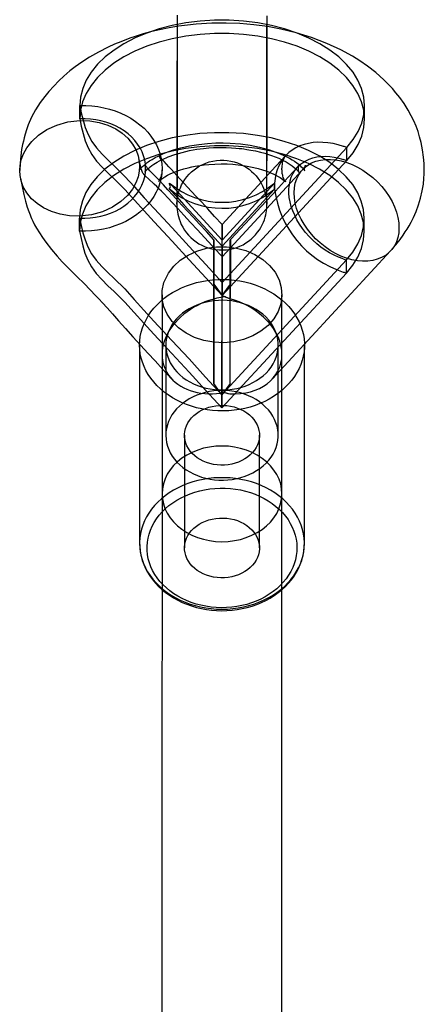
# Model space of a CAD drawing. Units: millimetres. Extents: x 689 to 57536, y 126 to 62449.
# Drawn here: x 23455 to 23509, y 29323 to 29455 of the extents above; entities that cross this region are included whole.
import ezdxf

# ---------------------------------------------------------------- set-up
doc = ezdxf.new("R2010")
doc.units = ezdxf.units.MM

msp = doc.modelspace()

# ---------------------------------------------------------------- linework, layer by layer
at = {"color": 7, "linetype": 'Continuous'}
for p, q in [((23462.688, 29441.572), (23462.692, 29443.329)), ((23481.69, 29419.717), (23498.309, 29437.732)), ((23498.305, 29435.975), (23498.309, 29437.732)), ((23481.686, 29417.96), (23498.305, 29435.975)), ((23492.41, 29434.771), (23481.683, 29423.143)), ((23474.677, 29432.991), (23474.672, 29432.989)), ((23474.677, 29432.875), (23474.672, 29432.989)), ((23474.677, 29432.875), (23474.677, 29432.991)), ((23481.673, 29425.37), (23488.681, 29432.967)), ((23488.669, 29432.171), (23488.67, 29432.571)), ((23488.67, 29432.571), (23488.671, 29432.97)), ((23488.681, 29432.967), (23488.671, 29432.97)), ((23474.67, 29432.19), (23474.676, 29432.308)), ((23474.675, 29432.192), (23474.67, 29432.19)), ((23474.675, 29432.192), (23474.676, 29432.308)), ((23481.671, 29424.571), (23488.679, 29432.168)), ((23488.679, 29432.168), (23488.669, 29432.171)), ((23462.654, 29426.558), (23462.658, 29428.315)), ((23488.395, 29406.823), (23504.17, 29423.922)), ((23481.656, 29404.703), (23498.275, 29422.718)), ((23498.271, 29420.961), (23498.275, 29422.718)), ((23481.652, 29402.946), (23498.271, 29420.961)), ((23480.586, 29419.496), (23481.686, 29417.96)), ((23481.686, 29417.96), (23481.69, 29419.717)), ((23481.686, 29417.96), (23482.786, 29419.493)), ((23473.671, 29418.075), (23473.659, 29306.208)), ((23489.659, 29306.207), (23489.671, 29418.073)), ((23482.07, 29417.773), (23481.686, 29417.908)), ((23470.671, 29411.333), (23470.668, 29384.853)), ((23473.671, 29410.094), (23473.669, 29391.473)), ((23474.171, 29411.333), (23474.169, 29399.296)), ((23489.169, 29399.295), (23489.171, 29411.331)), ((23489.669, 29391.471), (23489.671, 29410.086)), ((23492.668, 29384.851), (23492.671, 29411.331)), ((23481.656, 29404.703), (23480.556, 29406.221)), ((23482.756, 29406.217), (23481.656, 29404.703)), ((23481.657, 29405.132), (23482.041, 29405.009)), ((23481.652, 29402.946), (23481.656, 29404.703)), ((23476.669, 29399.296), (23476.668, 29384.251)), ((23486.668, 29384.25), (23486.669, 29399.295))]:
    msp.add_line(p, q, dxfattribs=at)
at = {"color": 7, "linetype": 'Continuous', "flags": 128}
for points in [[(23475.675, 29455.409), (23475.673, 29454.758), (23475.672, 29454.087), (23475.671, 29453.397), (23475.669, 29452.688), (23475.668, 29451.964), (23475.666, 29451.226), (23475.665, 29450.475), (23475.664, 29449.713), (23475.662, 29448.943), (23475.661, 29448.165), (23475.66, 29447.383), (23475.659, 29446.597), (23475.657, 29445.81), (23475.656, 29445.024), (23475.655, 29444.24), (23475.654, 29443.461), (23475.653, 29442.688), (23475.652, 29441.922), (23475.651, 29441.167), (23475.65, 29440.424), (23475.65, 29439.694), (23475.649, 29438.98), (23475.648, 29438.283), (23475.648, 29437.604), (23475.647, 29436.946), (23475.647, 29436.31), (23475.646, 29435.697), (23475.646, 29435.11), (23475.646, 29434.548), (23475.646, 29434.015), (23475.645, 29433.51), (23475.645, 29433.035), (23475.645, 29432.592), (23475.645, 29432.181), (23475.646, 29431.804), (23475.646, 29431.46), (23475.646, 29431.151), (23475.647, 29430.877), (23475.647, 29430.639), (23475.648, 29430.436), (23475.648, 29430.268), (23475.649, 29430.131), (23475.65, 29430.005), (23475.651, 29429.943), (23475.652, 29429.888), (23475.654, 29429.834), (23475.657, 29429.764), (23475.662, 29429.674), (23475.671, 29429.557), (23475.687, 29429.392), (23475.718, 29429.154), (23475.772, 29428.849), (23475.846, 29428.531), (23475.946, 29428.19), (23476.077, 29427.827), (23476.241, 29427.454), (23476.437, 29427.079), (23476.665, 29426.711), (23476.922, 29426.356), (23477.208, 29426.016), (23477.521, 29425.697), (23477.858, 29425.4), (23478.218, 29425.128), (23478.598, 29424.883), (23478.997, 29424.668), (23479.412, 29424.482), (23479.84, 29424.329), (23480.329, 29424.196), (23480.821, 29424.107), (23481.312, 29424.059), (23481.798, 29424.051), (23482.276, 29424.082), (23482.745, 29424.15), (23483.202, 29424.253), (23483.643, 29424.389), (23484.067, 29424.557), (23484.473, 29424.754), (23484.857, 29424.978), (23485.219, 29425.225), (23485.557, 29425.495), (23485.87, 29425.784), (23486.158, 29426.088), (23486.418, 29426.406), (23486.652, 29426.734), (23486.859, 29427.07), (23487.038, 29427.408), (23487.191, 29427.747), (23487.319, 29428.081), (23487.422, 29428.407), (23487.501, 29428.718), (23487.559, 29429.006), (23487.598, 29429.255), (23487.62, 29429.446), (23487.633, 29429.583), (23487.64, 29429.683), (23487.644, 29429.759), (23487.647, 29429.821), (23487.648, 29429.872), (23487.65, 29429.918), (23487.651, 29429.963), (23487.651, 29430.014), (23487.652, 29430.098), (23487.654, 29430.23), (23487.655, 29430.388), (23487.656, 29430.593), (23487.657, 29430.831), (23487.658, 29431.103), (23487.659, 29431.409), (23487.661, 29431.75), (23487.662, 29432.126), (23487.663, 29432.534), (23487.665, 29432.974), (23487.666, 29433.446), (23487.667, 29433.948), (23487.669, 29434.48), (23487.67, 29435.039), (23487.672, 29435.624), (23487.673, 29436.235), (23487.674, 29436.869), (23487.676, 29437.525), (23487.677, 29438.202), (23487.679, 29438.897), (23487.68, 29439.61), (23487.682, 29440.339), (23487.683, 29441.081), (23487.684, 29441.835), (23487.686, 29442.599), (23487.687, 29443.372), (23487.688, 29444.151), (23487.689, 29444.934), (23487.691, 29445.72), (23487.692, 29446.507), (23487.693, 29447.293), (23487.694, 29448.076), (23487.695, 29448.854), (23487.696, 29449.625), (23487.697, 29450.387), (23487.698, 29451.139), (23487.699, 29451.879), (23487.699, 29452.605), (23487.7, 29453.314), (23487.701, 29454.007), (23487.701, 29454.68), (23487.702, 29455.332)], [(23475.702, 29455.303), (23475.701, 29454.651), (23475.701, 29453.978), (23475.7, 29453.286), (23475.699, 29452.576), (23475.699, 29451.85), (23475.698, 29451.111), (23475.697, 29450.359), (23475.696, 29449.597), (23475.695, 29448.826), (23475.694, 29448.048), (23475.693, 29447.266), (23475.692, 29446.48), (23475.691, 29445.694), (23475.689, 29444.909), (23475.688, 29444.126), (23475.687, 29443.348), (23475.686, 29442.576), (23475.684, 29441.813), (23475.683, 29441.061), (23475.681, 29440.32), (23475.68, 29439.593), (23475.679, 29438.882), (23475.677, 29438.189), (23475.676, 29437.514), (23475.674, 29436.86), (23475.673, 29436.229), (23475.672, 29435.621), (23475.67, 29435.038), (23475.669, 29434.483), (23475.667, 29433.955), (23475.666, 29433.457), (23475.665, 29432.989), (23475.663, 29432.553), (23475.662, 29432.151), (23475.661, 29431.782), (23475.659, 29431.448), (23475.658, 29431.15), (23475.657, 29430.889), (23475.656, 29430.665), (23475.655, 29430.481), (23475.654, 29430.338), (23475.653, 29430.247), (23475.653, 29430.198), (23475.653, 29430.186), (23475.653, 29430.196), (23475.653, 29430.219), (23475.654, 29430.255), (23475.656, 29430.305), (23475.66, 29430.374), (23475.665, 29430.463), (23475.675, 29430.585), (23475.693, 29430.759), (23475.728, 29431.01), (23475.787, 29431.32), (23475.867, 29431.645), (23475.973, 29431.99), (23476.112, 29432.355), (23476.283, 29432.729), (23476.486, 29433.102), (23476.72, 29433.468), (23476.984, 29433.82), (23477.276, 29434.155), (23477.594, 29434.47), (23477.936, 29434.761), (23478.301, 29435.027), (23478.686, 29435.265), (23479.088, 29435.474), (23479.506, 29435.653), (23479.937, 29435.799), (23480.427, 29435.923), (23480.919, 29436.004), (23481.409, 29436.044), (23481.894, 29436.044), (23482.371, 29436.006), (23482.838, 29435.93), (23483.292, 29435.82), (23483.73, 29435.677), (23484.151, 29435.503), (23484.552, 29435.301), (23484.933, 29435.072), (23485.29, 29434.819), (23485.623, 29434.545), (23485.931, 29434.253), (23486.213, 29433.945), (23486.469, 29433.625), (23486.697, 29433.294), (23486.898, 29432.958), (23487.073, 29432.618), (23487.22, 29432.28), (23487.343, 29431.946), (23487.441, 29431.622), (23487.516, 29431.314), (23487.57, 29431.031), (23487.604, 29430.791), (23487.624, 29430.611), (23487.635, 29430.483), (23487.641, 29430.39), (23487.644, 29430.32), (23487.646, 29430.265), (23487.648, 29430.224), (23487.649, 29430.193), (23487.649, 29430.174), (23487.649, 29430.169), (23487.649, 29430.185), (23487.648, 29430.232), (23487.648, 29430.319), (23487.648, 29430.45), (23487.647, 29430.623), (23487.647, 29430.837), (23487.646, 29431.091), (23487.646, 29431.381), (23487.646, 29431.709), (23487.646, 29432.071), (23487.645, 29432.468), (23487.645, 29432.898), (23487.645, 29433.36), (23487.645, 29433.853), (23487.646, 29434.376), (23487.646, 29434.927), (23487.646, 29435.505), (23487.647, 29436.108), (23487.647, 29436.736), (23487.648, 29437.386), (23487.648, 29438.058), (23487.649, 29438.748), (23487.649, 29439.456), (23487.65, 29440.181), (23487.651, 29440.919), (23487.652, 29441.67), (23487.653, 29442.431), (23487.654, 29443.201), (23487.655, 29443.979), (23487.656, 29444.761), (23487.657, 29445.546), (23487.658, 29446.332), (23487.659, 29447.118), (23487.661, 29447.901), (23487.662, 29448.679), (23487.663, 29449.451), (23487.665, 29450.215), (23487.666, 29450.969), (23487.667, 29451.711), (23487.669, 29452.439), (23487.67, 29453.151), (23487.672, 29453.847), (23487.673, 29454.523), (23487.674, 29455.179)], [(23504.171, 29423.923), (23504.88, 29424.742), (23505.425, 29425.445), (23505.822, 29426.006), (23506.114, 29426.447), (23506.361, 29426.842), (23506.623, 29427.287), (23506.892, 29427.775), (23507.202, 29428.386), (23507.559, 29429.184), (23507.892, 29430.065), (23508.173, 29430.985), (23508.392, 29431.927), (23508.538, 29432.826), (23508.616, 29433.574), (23508.652, 29434.215), (23508.663, 29434.883), (23508.642, 29435.606), (23508.575, 29436.454), (23508.44, 29437.44), (23508.248, 29438.394), (23508.043, 29439.177), (23507.826, 29439.86), (23507.562, 29440.573), (23507.258, 29441.28), (23506.933, 29441.948), (23506.516, 29442.707), (23505.962, 29443.59), (23505.391, 29444.394), (23504.88, 29445.042), (23504.4, 29445.603), (23503.905, 29446.139), (23503.285, 29446.759), (23502.193, 29447.735), (23501.081, 29448.605), (23500.047, 29449.323), (23499.083, 29449.925), (23497.526, 29450.78), (23495.663, 29451.644), (23493.599, 29452.429), (23491.576, 29453.049), (23489.505, 29453.547), (23487.721, 29453.874), (23485.897, 29454.118), (23484.054, 29454.275), (23482.205, 29454.345), (23480.311, 29454.326), (23478.205, 29454.199), (23477.068, 29454.083), (23475.875, 29453.924), (23474.629, 29453.717), (23473.332, 29453.455), (23472.137, 29453.168), (23471.154, 29452.898), (23470.476, 29452.693), (23469.945, 29452.522), (23469.495, 29452.368), (23468.904, 29452.156), (23468.157, 29451.869), (23467.31, 29451.516), (23466.497, 29451.148), (23465.176, 29450.484), (23463.99, 29449.807), (23462.952, 29449.138), (23462.087, 29448.518), (23461.371, 29447.953), (23460.573, 29447.264), (23459.905, 29446.634), (23459.207, 29445.919), (23458.566, 29445.204), (23458.018, 29444.54), (23457.415, 29443.732), (23456.779, 29442.743), (23456.268, 29441.789), (23455.815, 29440.75), (23455.582, 29440.108), (23455.399, 29439.519), (23455.261, 29439.014), (23455.16, 29438.597), (23455.058, 29438.129), (23454.934, 29437.465), (23454.809, 29436.624), (23454.712, 29435.66), (23454.673, 29434.654)], [(23498.309, 29437.732), (23499.161, 29438.78), (23499.831, 29439.874), (23500.313, 29441.002), (23500.601, 29442.158), (23500.691, 29443.326), (23500.586, 29444.47), (23500.292, 29445.6), (23499.813, 29446.711), (23499.15, 29447.788), (23498.292, 29448.838), (23497.262, 29449.829), (23496.075, 29450.75), (23494.736, 29451.595), (23493.256, 29452.357), (23491.686, 29453.011), (23490.02, 29453.566), (23488.27, 29454.018), (23486.451, 29454.364), (23484.55, 29454.601), (23482.622, 29454.72), (23480.685, 29454.721), (23478.753, 29454.602), (23476.85, 29454.364), (23475.037, 29454.019), (23473.293, 29453.568), (23471.628, 29453.013), (23470.061, 29452.36), (23468.589, 29451.599), (23467.256, 29450.753), (23466.074, 29449.833), (23465.053, 29448.843), (23464.202, 29447.792), (23463.546, 29446.715), (23463.075, 29445.607), (23462.789, 29444.474), (23462.692, 29443.329)], [(23498.305, 29435.975), (23499.157, 29437.023), (23499.827, 29438.117), (23500.309, 29439.245), (23500.597, 29440.401), (23500.687, 29441.569), (23500.582, 29442.713), (23500.288, 29443.843), (23499.809, 29444.954), (23499.146, 29446.031), (23498.288, 29447.081), (23497.258, 29448.072), (23496.071, 29448.993), (23494.732, 29449.838), (23493.252, 29450.6), (23491.682, 29451.254), (23490.016, 29451.809), (23488.266, 29452.261), (23486.447, 29452.607), (23484.546, 29452.844), (23482.618, 29452.963), (23480.681, 29452.964), (23478.749, 29452.845), (23476.846, 29452.607), (23475.033, 29452.262), (23473.289, 29451.811), (23471.624, 29451.256), (23470.057, 29450.603), (23468.585, 29449.842), (23467.252, 29448.996), (23466.07, 29448.076), (23465.049, 29447.086), (23464.198, 29446.035), (23463.542, 29444.958), (23463.071, 29443.85), (23462.785, 29442.717), (23462.688, 29441.572)], [(23462.692, 29443.329), (23463.502, 29443.333), (23464.309, 29443.288), (23465.109, 29443.192), (23465.898, 29443.048), (23466.671, 29442.856), (23467.423, 29442.617), (23468.15, 29442.332), (23468.847, 29442.004), (23469.51, 29441.634), (23470.136, 29441.224), (23470.72, 29440.776), (23471.26, 29440.295), (23471.752, 29439.781), (23472.192, 29439.239), (23472.579, 29438.671), (23472.911, 29438.082), (23473.184, 29437.473), (23473.398, 29436.85), (23473.552, 29436.215), (23473.644, 29435.573), (23473.673, 29434.927), (23473.641, 29434.282), (23473.546, 29433.64), (23473.39, 29433.005), (23473.173, 29432.383), (23472.896, 29431.775), (23472.562, 29431.186), (23472.173, 29430.62), (23471.73, 29430.079), (23471.236, 29429.567), (23470.694, 29429.087), (23470.107, 29428.642), (23469.48, 29428.234), (23468.815, 29427.865), (23468.116, 29427.539), (23467.388, 29427.257), (23466.635, 29427.02), (23465.862, 29426.83), (23465.072, 29426.688), (23464.271, 29426.595), (23463.464, 29426.552), (23462.654, 29426.558)], [(23462.692, 29443.344), (23462.69, 29442.466), (23462.688, 29441.587)], [(23462.692, 29443.329), (23462.896, 29442.344), (23463.129, 29441.365), (23463.421, 29440.401), (23463.801, 29439.459), (23464.298, 29438.547), (23464.924, 29437.685), (23465.666, 29436.855), (23466.476, 29436.049), (23467.31, 29435.258), (23468.721, 29433.862), (23470.002, 29432.458), (23471.277, 29431.028), (23472.612, 29429.569), (23475.011, 29426.986), (23477.305, 29424.502), (23479.518, 29422.092), (23481.69, 29419.717)], [(23500.687, 29441.499), (23500.689, 29442.377), (23500.691, 29443.257)], [(23454.673, 29434.665), (23454.719, 29435.337), (23454.872, 29436.074), (23455.161, 29436.868), (23455.621, 29437.704), (23456.282, 29438.554), (23457.167, 29439.378), (23458.282, 29440.124), (23459.61, 29440.734), (23461.103, 29441.151), (23462.688, 29441.333), (23464.012, 29441.291), (23465.282, 29441.078), (23466.451, 29440.712), (23467.485, 29440.222), (23468.364, 29439.641), (23469.082, 29439), (23469.739, 29438.197), (23470.195, 29437.393), (23470.481, 29436.618), (23470.631, 29435.892), (23470.673, 29435.223), (23470.628, 29434.551), (23470.475, 29433.813), (23470.185, 29433.019), (23469.725, 29432.183), (23469.065, 29431.334), (23468.18, 29430.51), (23467.065, 29429.763), (23465.737, 29429.153), (23464.243, 29428.736), (23462.659, 29428.555), (23461.335, 29428.597), (23460.065, 29428.81), (23458.896, 29429.175), (23457.862, 29429.665), (23456.983, 29430.247), (23456.265, 29430.887), (23455.608, 29431.691), (23455.152, 29432.495), (23454.865, 29433.269), (23454.716, 29433.996), (23454.673, 29434.665)], [(23462.658, 29428.315), (23463.371, 29428.305), (23464.082, 29428.344), (23464.786, 29428.431), (23465.479, 29428.567), (23466.154, 29428.749), (23466.807, 29428.976), (23467.434, 29429.248), (23468.029, 29429.561), (23468.588, 29429.914), (23469.107, 29430.303), (23469.583, 29430.727), (23470.011, 29431.182), (23470.389, 29431.665), (23470.714, 29432.171), (23470.984, 29432.698), (23471.196, 29433.242), (23471.349, 29433.798), (23471.441, 29434.362), (23471.473, 29434.931), (23471.444, 29435.499), (23471.354, 29436.064), (23471.204, 29436.62), (23470.994, 29437.164), (23470.727, 29437.692), (23470.404, 29438.2), (23470.028, 29438.683), (23469.602, 29439.14), (23469.128, 29439.565), (23468.611, 29439.956), (23468.053, 29440.311), (23467.459, 29440.626), (23466.834, 29440.899), (23466.182, 29441.128), (23465.508, 29441.313), (23464.816, 29441.45), (23464.112, 29441.539), (23463.401, 29441.58), (23462.688, 29441.572)], [(23462.688, 29441.572), (23462.892, 29440.587), (23463.125, 29439.608), (23463.417, 29438.644), (23463.797, 29437.702), (23464.294, 29436.79), (23464.92, 29435.928), (23465.662, 29435.098), (23466.472, 29434.292), (23467.306, 29433.501), (23468.717, 29432.105), (23469.998, 29430.701), (23471.273, 29429.271), (23472.608, 29427.812), (23475.007, 29425.229), (23477.301, 29422.745), (23479.514, 29420.335), (23481.686, 29417.96)], [(23498.275, 29422.718), (23499.127, 29423.765), (23499.797, 29424.859), (23500.279, 29425.988), (23500.566, 29427.143), (23500.657, 29428.312), (23500.552, 29429.455), (23500.258, 29430.586), (23499.778, 29431.696), (23499.116, 29432.774), (23498.258, 29433.824), (23497.228, 29434.815), (23496.04, 29435.736), (23494.702, 29436.581), (23493.222, 29437.342), (23491.652, 29437.997), (23489.986, 29438.552), (23488.235, 29439.004), (23486.417, 29439.35), (23484.516, 29439.586), (23482.588, 29439.706), (23480.65, 29439.706), (23478.719, 29439.587), (23476.816, 29439.35), (23475.003, 29439.005), (23473.259, 29438.553), (23471.594, 29437.999), (23470.027, 29437.345), (23468.555, 29436.585), (23467.222, 29435.739), (23466.04, 29434.819), (23465.018, 29433.829), (23464.168, 29432.778), (23463.512, 29431.701), (23463.04, 29430.593), (23462.755, 29429.46), (23462.658, 29428.315)], [(23498.271, 29420.961), (23499.123, 29422.008), (23499.793, 29423.102), (23500.275, 29424.231), (23500.562, 29425.386), (23500.653, 29426.555), (23500.548, 29427.698), (23500.254, 29428.829), (23499.774, 29429.939), (23499.112, 29431.017), (23498.254, 29432.067), (23497.224, 29433.058), (23496.036, 29433.979), (23494.698, 29434.824), (23493.218, 29435.585), (23491.648, 29436.24), (23489.982, 29436.795), (23488.231, 29437.247), (23486.413, 29437.593), (23484.512, 29437.829), (23482.584, 29437.949), (23480.646, 29437.949), (23478.715, 29437.83), (23476.812, 29437.593), (23474.999, 29437.248), (23473.255, 29436.796), (23471.59, 29436.242), (23470.023, 29435.588), (23468.551, 29434.828), (23467.218, 29433.982), (23466.036, 29433.062), (23465.014, 29432.072), (23464.164, 29431.021), (23463.508, 29429.944), (23463.036, 29428.836), (23462.751, 29427.703), (23462.654, 29426.558)], [(23470.673, 29435.233), (23470.666, 29434.915), (23470.643, 29434.736), (23470.623, 29434.654), (23470.626, 29434.658), (23470.635, 29434.676), (23470.657, 29434.712), (23470.703, 29434.781), (23470.79, 29434.896), (23470.935, 29435.062), (23471.077, 29435.208), (23471.265, 29435.381), (23471.491, 29435.569), (23471.687, 29435.718), (23471.836, 29435.825), (23472.011, 29435.944), (23472.328, 29436.145), (23472.747, 29436.386), (23473.137, 29436.588), (23473.469, 29436.746), (23473.793, 29436.89), (23474.423, 29437.141), (23475.204, 29437.409), (23476.176, 29437.686), (23477.352, 29437.95), (23478.573, 29438.15), (23479.747, 29438.277), (23480.843, 29438.338), (23481.84, 29438.349), (23482.767, 29438.322), (23484.116, 29438.218), (23485.411, 29438.041), (23486.694, 29437.783), (23488.003, 29437.427), (23489.223, 29436.994), (23490.228, 29436.542), (23490.657, 29436.315), (23491.034, 29436.094), (23491.357, 29435.887), (23491.669, 29435.665), (23491.948, 29435.445), (23492.21, 29435.213), (23492.382, 29435.041), (23492.492, 29434.918), (23492.578, 29434.812), (23492.685, 29434.657), (23492.717, 29434.595), (23492.69, 29434.677), (23492.671, 29434.785), (23492.667, 29434.843), (23492.672, 29434.918), (23492.706, 29435.084), (23492.775, 29435.291), (23492.794, 29435.334), (23492.803, 29435.353), (23492.797, 29435.342), (23492.751, 29435.264), (23492.656, 29435.122), (23492.518, 29434.928), (23492.41, 29434.781), (23492.394, 29434.757), (23492.409, 29434.771)], [(23471.473, 29434.942), (23471.467, 29434.803), (23471.453, 29434.685), (23471.434, 29434.59), (23471.417, 29434.517), (23471.403, 29434.472), (23471.398, 29434.459), (23471.399, 29434.473), (23471.389, 29434.446), (23471.393, 29434.454), (23471.429, 29434.508), (23471.519, 29434.622), (23471.606, 29434.718), (23471.697, 29434.81), (23471.779, 29434.888), (23471.893, 29434.991), (23472.065, 29435.134), (23472.296, 29435.31), (23472.568, 29435.499), (23472.801, 29435.647), (23473.027, 29435.781), (23473.326, 29435.946), (23473.706, 29436.138), (23474.488, 29436.48), (23475.368, 29436.798), (23476.333, 29437.083), (23477.324, 29437.315), (23478.289, 29437.489), (23479.214, 29437.612), (23479.889, 29437.675), (23480.553, 29437.717), (23481.327, 29437.741), (23482.24, 29437.734), (23482.914, 29437.706), (23483.502, 29437.664), (23483.961, 29437.621), (23484.294, 29437.583), (23484.582, 29437.546), (23484.988, 29437.487), (23485.508, 29437.399), (23486.136, 29437.274), (23486.806, 29437.116), (23487.388, 29436.957), (23487.883, 29436.804), (23488.295, 29436.664), (23488.774, 29436.484), (23489.237, 29436.29), (23489.739, 29436.055), (23490.215, 29435.804), (23490.515, 29435.627), (23490.763, 29435.469), (23491.029, 29435.285), (23491.301, 29435.075), (23491.514, 29434.893), (23491.643, 29434.77), (23491.738, 29434.673), (23491.806, 29434.598), (23491.852, 29434.544), (23491.892, 29434.493), (23491.926, 29434.446), (23491.951, 29434.408), (23491.95, 29434.412), (23491.935, 29434.453), (23491.917, 29434.512), (23491.903, 29434.571), (23491.885, 29434.673), (23491.874, 29434.813), (23491.873, 29434.912), (23491.877, 29434.995), (23491.888, 29435.102), (23491.903, 29435.192), (23491.918, 29435.257), (23491.933, 29435.312), (23491.946, 29435.354), (23491.96, 29435.39), (23491.957, 29435.386), (23491.953, 29435.377), (23491.945, 29435.364), (23491.929, 29435.339), (23491.901, 29435.3), (23491.851, 29435.236), (23491.754, 29435.127)], [(23497.882, 29437.885), (23497.182, 29438.095), (23496.487, 29438.255), (23495.799, 29438.364), (23495.123, 29438.422), (23494.464, 29438.428), (23493.824, 29438.383), (23493.207, 29438.285), (23492.617, 29438.137), (23492.058, 29437.939), (23491.533, 29437.691), (23491.044, 29437.396), (23490.594, 29437.056), (23490.187, 29436.671), (23489.825, 29436.245), (23489.508, 29435.78), (23489.241, 29435.278), (23489.023, 29434.742), (23488.857, 29434.176), (23488.742, 29433.583), (23488.681, 29432.967)], [(23473.673, 29434.942), (23473.659, 29434.611), (23473.626, 29434.35), (23473.591, 29434.158), (23473.562, 29434.033), (23473.532, 29433.92), (23473.484, 29433.766), (23473.432, 29433.628), (23473.39, 29433.53), (23473.342, 29433.433), (23473.28, 29433.323), (23473.223, 29433.236), (23473.193, 29433.195), (23473.2, 29433.202), (23473.24, 29433.242), (23473.308, 29433.306), (23473.391, 29433.377), (23473.51, 29433.472), (23473.751, 29433.644), (23474.054, 29433.834), (23474.395, 29434.023), (23474.842, 29434.241), (23475.409, 29434.479), (23475.994, 29434.689), (23476.565, 29434.866), (23477.155, 29435.023), (23477.653, 29435.137), (23478.091, 29435.225), (23478.395, 29435.279), (23478.762, 29435.337), (23479.268, 29435.405), (23479.916, 29435.472), (23480.709, 29435.524), (23481.57, 29435.544), (23482.371, 29435.531), (23483.104, 29435.49), (23484.166, 29435.383), (23485.042, 29435.249), (23485.938, 29435.065), (23486.509, 29434.92), (23487.063, 29434.758), (23487.512, 29434.608), (23487.859, 29434.48), (23488.154, 29434.362), (23488.482, 29434.219), (23488.835, 29434.049), (23489.157, 29433.876), (23489.413, 29433.723), (23489.613, 29433.592), (23489.799, 29433.459), (23489.945, 29433.343), (23490.053, 29433.248), (23490.122, 29433.181), (23490.143, 29433.158), (23490.12, 29433.19), (23490.068, 29433.27), (23489.98, 29433.433), (23489.91, 29433.589), (23489.852, 29433.744), (23489.807, 29433.888), (23489.772, 29434.017), (23489.747, 29434.128), (23489.719, 29434.282), (23489.695, 29434.456), (23489.679, 29434.645), (23489.673, 29434.799), (23489.673, 29434.921), (23489.677, 29435.067), (23489.692, 29435.26), (23489.728, 29435.528), (23489.763, 29435.707), (23489.802, 29435.861), (23489.85, 29436.021), (23489.91, 29436.186), (23489.961, 29436.305), (23490.015, 29436.416), (23490.064, 29436.505), (23490.106, 29436.574), (23490.14, 29436.622), (23490.154, 29436.638), (23490.137, 29436.617)], [(23481.682, 29427.453), (23480.687, 29428.536), (23479.776, 29429.528), (23478.958, 29430.417), (23478.238, 29431.2), (23477.614, 29431.877), (23477.084, 29432.452), (23476.633, 29432.94), (23476.097, 29433.522), (23475.648, 29434.013), (23475.287, 29434.41), (23474.951, 29434.779), (23474.589, 29435.173), (23474.271, 29435.514), (23473.946, 29435.856), (23473.632, 29436.183), (23473.437, 29436.391), (23473.321, 29436.521), (23473.268, 29436.582), (23473.26, 29436.59), (23473.285, 29436.55), (23473.334, 29436.467), (23473.387, 29436.37), (23473.434, 29436.274), (23473.481, 29436.169), (23473.519, 29436.074), (23473.554, 29435.976), (23473.58, 29435.91), (23473.599, 29435.876), (23473.609, 29435.87)], [(23490.137, 29436.617), (23488.28, 29434.605), (23486.501, 29432.676), (23484.805, 29430.837), (23483.197, 29429.094), (23481.682, 29427.453)], [(23497.85, 29422.849), (23497.233, 29423.08), (23496.621, 29423.356), (23496.018, 29423.677), (23495.429, 29424.04), (23494.856, 29424.442), (23494.306, 29424.881), (23493.781, 29425.352), (23493.285, 29425.854), (23492.823, 29426.381), (23492.397, 29426.931), (23492.01, 29427.5), (23491.665, 29428.083), (23491.366, 29428.676), (23491.113, 29429.274), (23490.908, 29429.875), (23490.754, 29430.472), (23490.651, 29431.063), (23490.6, 29431.642), (23490.601, 29432.205), (23490.655, 29432.75), (23490.76, 29433.27), (23490.917, 29433.763), (23491.124, 29434.226), (23491.379, 29434.654), (23491.681, 29435.045), (23492.028, 29435.397), (23492.417, 29435.705), (23492.845, 29435.969), (23493.309, 29436.186), (23493.806, 29436.355), (23494.332, 29436.474), (23494.884, 29436.543), (23495.457, 29436.562), (23496.048, 29436.529), (23496.651, 29436.445), (23497.264, 29436.312), (23497.88, 29436.129)], [(23481.684, 29423.152), (23481.425, 29423.433), (23480.35, 29424.598), (23479.34, 29425.694), (23478.378, 29426.737), (23477.461, 29427.733), (23476.59, 29428.679), (23475.776, 29429.564), (23475.05, 29430.348), (23474.432, 29431.006), (23473.93, 29431.533), (23473.584, 29431.89), (23473.292, 29432.186), (23472.967, 29432.509), (23472.61, 29432.854), (23471.847, 29433.565), (23471.478, 29433.913), (23471.232, 29434.158), (23471.113, 29434.287), (23471.089, 29434.314), (23471.104, 29434.288), (23471.09, 29434.318), (23471.055, 29434.401), (23471.002, 29434.544), (23470.922, 29434.789), (23470.816, 29435.166), (23470.695, 29435.664), (23470.574, 29436.236)], [(23480.583, 29425.402), (23479.579, 29426.495), (23478.654, 29427.499), (23477.817, 29428.407), (23477.068, 29429.219), (23476.404, 29429.937), (23475.812, 29430.577), (23475.087, 29431.368), (23474.444, 29432.078), (23473.852, 29432.733), (23473.268, 29433.365), (23472.836, 29433.817), (23472.425, 29434.233), (23472.057, 29434.606), (23471.846, 29434.829), (23471.694, 29434.996), (23471.617, 29435.086), (23471.557, 29435.159), (23471.517, 29435.209), (23471.497, 29435.238), (23471.507, 29435.219), (23471.515, 29435.201), (23471.513, 29435.209), (23471.511, 29435.221), (23471.497, 29435.282), (23471.478, 29435.373), (23471.445, 29435.552), (23471.4, 29435.823)], [(23491.754, 29435.127), (23490.013, 29433.238), (23488.385, 29431.472), (23486.86, 29429.819), (23485.434, 29428.272), (23484.098, 29426.826), (23482.848, 29425.472), (23482.766, 29425.383)], [(23505.287, 29427.002), (23505.247, 29426.347), (23505.131, 29425.725), (23504.94, 29425.142), (23504.676, 29424.606), (23504.342, 29424.122), (23503.942, 29423.694), (23503.48, 29423.329), (23502.961, 29423.03), (23502.391, 29422.8), (23501.776, 29422.641), (23501.122, 29422.556), (23500.438, 29422.546), (23499.73, 29422.61), (23499.007, 29422.747), (23498.275, 29422.958), (23497.544, 29423.238), (23496.821, 29423.585), (23496.114, 29423.995), (23495.431, 29424.464), (23494.779, 29424.986), (23494.166, 29425.556), (23493.598, 29426.168), (23493.081, 29426.814), (23492.621, 29427.488), (23492.224, 29428.183), (23491.892, 29428.89), (23491.631, 29429.602), (23491.443, 29430.312), (23491.33, 29431.011), (23491.293, 29431.691), (23491.333, 29432.346), (23491.449, 29432.969), (23491.64, 29433.551), (23491.904, 29434.087), (23492.238, 29434.572), (23492.638, 29434.999), (23493.1, 29435.364), (23493.619, 29435.664), (23494.189, 29435.894), (23494.804, 29436.052), (23495.458, 29436.137), (23496.142, 29436.148), (23496.85, 29436.084), (23497.573, 29435.946), (23498.305, 29435.736), (23499.036, 29435.456), (23499.759, 29435.109), (23500.466, 29434.698), (23501.149, 29434.23), (23501.801, 29433.707), (23502.414, 29433.137), (23502.982, 29432.526), (23503.499, 29431.879), (23503.959, 29431.205), (23504.356, 29430.511), (23504.688, 29429.803), (23504.949, 29429.091), (23505.137, 29428.382), (23505.25, 29427.683), (23505.287, 29427.002)], [(23454.773, 29433.652), (23454.993, 29432.521), (23455.213, 29431.473), (23455.444, 29430.545), (23455.677, 29429.763), (23455.885, 29429.168), (23456.055, 29428.733), (23456.168, 29428.462), (23456.259, 29428.256), (23456.423, 29427.905), (23456.665, 29427.426), (23456.91, 29426.98), (23457.303, 29426.324), (23457.71, 29425.704), (23458.16, 29425.071), (23458.911, 29424.106), (23459.661, 29423.226), (23460.346, 29422.473), (23460.953, 29421.837), (23461.616, 29421.166), (23462.353, 29420.44), (23463.263, 29419.549), (23464.077, 29418.728), (23464.804, 29417.965), (23465.216, 29417.524), (23465.721, 29416.974), (23466.33, 29416.303), (23467.043, 29415.509), (23467.859, 29414.594), (23468.771, 29413.571), (23469.77, 29412.458), (23470.851, 29411.273), (23471.762, 29410.283), (23472.737, 29409.228), (23473.788, 29408.092), (23474.93, 29406.848)], [(23474.672, 29432.989), (23475.633, 29431.938), (23476.598, 29430.888), (23479.136, 29428.129), (23481.673, 29425.37)], [(23474.676, 29432.308), (23474.73, 29432.333), (23474.765, 29432.405), (23474.774, 29432.509), (23474.758, 29432.631), (23474.722, 29432.761), (23474.677, 29432.875)], [(23474.67, 29432.19), (23475.631, 29431.139), (23476.596, 29430.089), (23479.134, 29427.33), (23481.671, 29424.571)], [(23462.658, 29428.33), (23462.656, 29427.451), (23462.654, 29426.573)], [(23462.658, 29428.315), (23462.862, 29427.329), (23463.095, 29426.351), (23463.387, 29425.387), (23463.767, 29424.445), (23464.264, 29423.533), (23464.89, 29422.671), (23465.631, 29421.841), (23466.442, 29421.035), (23467.276, 29420.244), (23468.687, 29418.847), (23469.967, 29417.444), (23471.243, 29416.013), (23472.578, 29414.555), (23474.977, 29411.972), (23477.271, 29409.488), (23479.484, 29407.077), (23481.656, 29404.703)], [(23481.69, 29419.717), (23481.69, 29420.825), (23481.69, 29421.935), (23481.69, 29423.024), (23481.689, 29424.068), (23481.689, 29425.034), (23481.688, 29425.887), (23481.687, 29426.589), (23481.686, 29426.971), (23481.685, 29427.248), (23481.683, 29427.411), (23481.682, 29427.45), (23481.681, 29427.361), (23481.679, 29427.103), (23481.677, 29426.68), (23481.675, 29426.099), (23481.673, 29425.37)], [(23500.653, 29426.485), (23500.655, 29427.362), (23500.657, 29428.243)], [(23462.654, 29426.558), (23462.858, 29425.572), (23463.091, 29424.594), (23463.383, 29423.63), (23463.763, 29422.688), (23464.26, 29421.776), (23464.886, 29420.914), (23465.627, 29420.084), (23466.438, 29419.278), (23467.272, 29418.487), (23468.683, 29417.09), (23469.963, 29415.687), (23471.239, 29414.256), (23472.574, 29412.798), (23474.973, 29410.215), (23477.267, 29407.731), (23479.48, 29405.32), (23481.652, 29402.946)], [(23480.556, 29406.221), (23480.556, 29407.853), (23480.557, 29409.639), (23480.557, 29410.95), (23480.558, 29412.336), (23480.559, 29413.797), (23480.56, 29414.879), (23480.561, 29416.003), (23480.562, 29416.818), (23480.563, 29417.655), (23480.564, 29418.531), (23480.565, 29419.427), (23480.567, 29420.351), (23480.568, 29421.277), (23480.569, 29422.043), (23480.571, 29422.773), (23480.572, 29423.445), (23480.573, 29424.026), (23480.575, 29424.444), (23480.576, 29424.778), (23480.577, 29425.137), (23480.579, 29425.336), (23480.58, 29425.401), (23480.581, 29425.39), (23480.581, 29425.311), (23480.582, 29425.174), (23480.583, 29424.784), (23480.584, 29424.252), (23480.585, 29423.588), (23480.586, 29422.821), (23480.586, 29421.819), (23480.586, 29420.707), (23480.586, 29419.496)], [(23481.671, 29424.571), (23481.669, 29423.576), (23481.667, 29422.449), (23481.665, 29421.206), (23481.664, 29419.868), (23481.662, 29418.612), (23481.66, 29417.316), (23481.659, 29415.999), (23481.658, 29414.676), (23481.657, 29413.364), (23481.655, 29411.537), (23481.654, 29409.794), (23481.653, 29408.162), (23481.652, 29406.655), (23481.652, 29405.283), (23481.652, 29404.048), (23481.652, 29402.946)], [(23482.756, 29406.217), (23482.756, 29407.754), (23482.757, 29409.426), (23482.757, 29410.788), (23482.758, 29412.23), (23482.759, 29413.789), (23482.761, 29415.439), (23482.762, 29416.622), (23482.763, 29417.851), (23482.764, 29418.703), (23482.765, 29419.573), (23482.767, 29420.453), (23482.768, 29421.271), (23482.769, 29422.072), (23482.771, 29422.842), (23482.772, 29423.537), (23482.774, 29424.053), (23482.775, 29424.48), (23482.776, 29424.893), (23482.778, 29425.17), (23482.779, 29425.337), (23482.78, 29425.398), (23482.781, 29425.371), (23482.782, 29425.215), (23482.783, 29424.946), (23482.784, 29424.575), (23482.784, 29424.122), (23482.785, 29423.207), (23482.786, 29422.128), (23482.786, 29420.877), (23482.786, 29419.493)], [(23474.517, 29420.946), (23475.22, 29421.868), (23476.106, 29422.683), (23477.15, 29423.367), (23478.321, 29423.901), (23479.589, 29424.269), (23480.915, 29424.462), (23482.263, 29424.473), (23483.594, 29424.303), (23484.87, 29423.955), (23486.056, 29423.441), (23487.116, 29422.774), (23488.024, 29421.975), (23488.749, 29421.064), (23489.275, 29420.068), (23489.584, 29419.016), (23489.67, 29417.937), (23489.527, 29416.862), (23489.162, 29415.821), (23488.584, 29414.845), (23487.81, 29413.96), (23486.862, 29413.192), (23485.766, 29412.562), (23484.554, 29412.089), (23483.261, 29411.786), (23481.922, 29411.662), (23480.576, 29411.718), (23479.261, 29411.957), (23478.015, 29412.368), (23476.872, 29412.942), (23475.866, 29413.66), (23475.025, 29414.505), (23474.371, 29415.45), (23473.926, 29416.471), (23473.7, 29417.537), (23473.701, 29418.618), (23473.927, 29419.683), (23474.517, 29420.946)], [(23481.657, 29405.132), (23481.659, 29406.761), (23481.661, 29408.539), (23481.663, 29409.847), (23481.665, 29411.23), (23481.668, 29412.688), (23481.669, 29413.707), (23481.67, 29414.765), (23481.671, 29415.893), (23481.671, 29417.059), (23481.671, 29417.908), (23481.672, 29418.764), (23481.672, 29419.623), (23481.673, 29420.447), (23481.674, 29421.037), (23481.675, 29421.565), (23481.677, 29422.015), (23481.679, 29422.384), (23481.681, 29422.762), (23481.684, 29423.001), (23481.687, 29423.148), (23481.689, 29423.067), (23481.69, 29422.834), (23481.69, 29422.482), (23481.689, 29422.021), (23481.688, 29421.475), (23481.688, 29420.722), (23481.687, 29419.875), (23481.687, 29418.931), (23481.686, 29417.908)], [(23492.522, 29412.77), (23492.618, 29412.194), (23492.665, 29411.614), (23492.664, 29411.033), (23492.616, 29410.453), (23492.519, 29409.878), (23492.375, 29409.308), (23492.184, 29408.748), (23491.947, 29408.198), (23491.666, 29407.663), (23491.34, 29407.143), (23490.973, 29406.642), (23490.564, 29406.161), (23490.117, 29405.703), (23489.633, 29405.27), (23489.114, 29404.863), (23488.562, 29404.484), (23487.98, 29404.135), (23487.371, 29403.818), (23486.737, 29403.534), (23486.08, 29403.283), (23485.405, 29403.068), (23484.713, 29402.889), (23484.007, 29402.747), (23483.292, 29402.643), (23482.569, 29402.576), (23481.843, 29402.548), (23481.115, 29402.558), (23480.391, 29402.607), (23479.671, 29402.693), (23478.961, 29402.818), (23478.262, 29402.979), (23477.578, 29403.178), (23476.913, 29403.411), (23476.267, 29403.68), (23475.646, 29403.982), (23475.051, 29404.316), (23474.485, 29404.681), (23473.95, 29405.075), (23473.449, 29405.496), (23472.984, 29405.943), (23472.557, 29406.413), (23472.17, 29406.905), (23471.824, 29407.416), (23471.522, 29407.944), (23471.264, 29408.487), (23471.051, 29409.043), (23470.885, 29409.608), (23470.766, 29410.181), (23470.694, 29410.76), (23470.671, 29411.34), (23470.695, 29411.921), (23470.768, 29412.499), (23470.889, 29413.072), (23471.056, 29413.637), (23471.27, 29414.192), (23471.529, 29414.735), (23471.833, 29415.263), (23472.18, 29415.773), (23472.568, 29416.265), (23472.996, 29416.734), (23473.462, 29417.18), (23473.964, 29417.601), (23474.5, 29417.994), (23475.067, 29418.358), (23475.663, 29418.691), (23476.285, 29418.992), (23476.93, 29419.259), (23477.597, 29419.492), (23478.281, 29419.689), (23478.98, 29419.85), (23479.691, 29419.973), (23480.41, 29420.059), (23481.135, 29420.106), (23481.863, 29420.115), (23482.589, 29420.086), (23483.311, 29420.018), (23484.027, 29419.913), (23484.732, 29419.77), (23485.423, 29419.59), (23486.098, 29419.373), (23486.754, 29419.122), (23487.388, 29418.837), (23487.996, 29418.519), (23488.577, 29418.169), (23489.128, 29417.789), (23489.646, 29417.382), (23490.13, 29416.947), (23490.576, 29416.489), (23490.983, 29416.007), (23491.35, 29415.506), (23491.674, 29414.986), (23491.954, 29414.45), (23492.19, 29413.9), (23492.38, 29413.339), (23492.522, 29412.77)], [(23480.586, 29419.496), (23480.585, 29419.179), (23480.583, 29418.807), (23480.582, 29418.38), (23480.58, 29417.901), (23480.579, 29417.372), (23480.577, 29416.795), (23480.575, 29416.172), (23480.574, 29415.507), (23480.572, 29414.8), (23480.57, 29414.056), (23480.569, 29413.278), (23480.567, 29412.469), (23480.565, 29411.631), (23480.564, 29410.769), (23480.562, 29409.887), (23480.56, 29408.987), (23480.559, 29408.073), (23480.557, 29407.15), (23480.556, 29406.221)], [(23482.756, 29406.217), (23482.757, 29407.147), (23482.759, 29408.07), (23482.76, 29408.983), (23482.762, 29409.883), (23482.764, 29410.766), (23482.765, 29411.628), (23482.767, 29412.465), (23482.769, 29413.275), (23482.77, 29414.053), (23482.772, 29414.797), (23482.774, 29415.503), (23482.775, 29416.169), (23482.777, 29416.792), (23482.779, 29417.369), (23482.78, 29417.898), (23482.782, 29418.377), (23482.783, 29418.803), (23482.785, 29419.176), (23482.786, 29419.493)], [(23474.272, 29410.352), (23474.393, 29409.885), (23474.56, 29409.428), (23474.772, 29408.983), (23475.027, 29408.552), (23475.325, 29408.14), (23475.662, 29407.747), (23476.038, 29407.377), (23476.449, 29407.032), (23476.894, 29406.714), (23477.368, 29406.426), (23477.87, 29406.168), (23478.395, 29405.944), (23478.942, 29405.753), (23479.505, 29405.597), (23480.083, 29405.478), (23480.67, 29405.396), (23481.264, 29405.351), (23481.86, 29405.344), (23482.455, 29405.375), (23483.045, 29405.443), (23483.627, 29405.549), (23484.196, 29405.692), (23484.749, 29405.87), (23485.283, 29406.082), (23485.793, 29406.328), (23486.278, 29406.605), (23486.734, 29406.913), (23487.157, 29407.248), (23487.546, 29407.609), (23487.898, 29407.993), (23488.21, 29408.399), (23488.482, 29408.823), (23488.71, 29409.263), (23488.893, 29409.717), (23489.031, 29410.18), (23489.122, 29410.651), (23489.166, 29411.126), (23489.163, 29411.602), (23489.113, 29412.076), (23489.015, 29412.546), (23488.871, 29413.008), (23488.681, 29413.46), (23488.447, 29413.898), (23488.171, 29414.32), (23487.853, 29414.723), (23487.496, 29415.104), (23487.102, 29415.462), (23486.674, 29415.794), (23486.214, 29416.097), (23485.726, 29416.37), (23485.212, 29416.612), (23484.675, 29416.82), (23484.12, 29416.993), (23483.549, 29417.131), (23482.966, 29417.232), (23482.375, 29417.295), (23481.78, 29417.321), (23481.183, 29417.309), (23480.59, 29417.259), (23480.004, 29417.172), (23479.428, 29417.048), (23478.867, 29416.887), (23478.323, 29416.692), (23477.8, 29416.463), (23477.302, 29416.201), (23476.832, 29415.908), (23476.392, 29415.587), (23475.985, 29415.238), (23475.614, 29414.865), (23475.282, 29414.47), (23474.99, 29414.054), (23474.74, 29413.622), (23474.535, 29413.175), (23474.374, 29412.716), (23474.259, 29412.249), (23474.191, 29411.776), (23474.171, 29411.3), (23474.198, 29410.824), (23474.272, 29410.352)], [(23481.656, 29404.703), (23481.657, 29405.566), (23481.658, 29406.43), (23481.66, 29407.291), (23481.661, 29408.144), (23481.662, 29408.985), (23481.664, 29409.81), (23481.665, 29410.616), (23481.667, 29411.398), (23481.669, 29412.154), (23481.67, 29412.878), (23481.672, 29413.568), (23481.673, 29414.221), (23481.675, 29414.833), (23481.676, 29415.401), (23481.678, 29415.923), (23481.679, 29416.396), (23481.681, 29416.818), (23481.682, 29417.188), (23481.683, 29417.502), (23481.685, 29417.76), (23481.686, 29417.96)], [(23474.271, 29398.315), (23474.392, 29397.849), (23474.559, 29397.392), (23474.77, 29396.946), (23475.026, 29396.516), (23475.323, 29396.103), (23475.661, 29395.711), (23476.037, 29395.341), (23476.448, 29394.996), (23476.892, 29394.678), (23477.367, 29394.39), (23477.868, 29394.132), (23478.394, 29393.907), (23478.941, 29393.716), (23479.504, 29393.561), (23480.082, 29393.442), (23480.669, 29393.359), (23481.263, 29393.315), (23481.859, 29393.308), (23482.454, 29393.339), (23483.044, 29393.407), (23483.626, 29393.513), (23484.195, 29393.655), (23484.748, 29393.833), (23485.281, 29394.046), (23485.792, 29394.292), (23486.277, 29394.569), (23486.733, 29394.876), (23487.156, 29395.212), (23487.545, 29395.573), (23487.897, 29395.957), (23488.209, 29396.363), (23488.48, 29396.787), (23488.708, 29397.227), (23488.892, 29397.68), (23489.03, 29398.144), (23489.121, 29398.614), (23489.165, 29399.089), (23489.162, 29399.566), (23489.111, 29400.04), (23489.014, 29400.51), (23488.87, 29400.972), (23488.68, 29401.424), (23488.446, 29401.862), (23488.169, 29402.284), (23487.851, 29402.687), (23487.495, 29403.068), (23487.101, 29403.426), (23486.673, 29403.757), (23486.213, 29404.061), (23485.725, 29404.334), (23485.21, 29404.575), (23484.674, 29404.784), (23484.119, 29404.957), (23483.548, 29405.094), (23482.965, 29405.195), (23482.374, 29405.259), (23481.778, 29405.285), (23481.182, 29405.273), (23480.589, 29405.223), (23480.003, 29405.136), (23479.427, 29405.011), (23478.866, 29404.851), (23478.322, 29404.656), (23477.799, 29404.426), (23477.301, 29404.164), (23476.83, 29403.872), (23476.39, 29403.55), (23475.984, 29403.202), (23475.613, 29402.829), (23475.281, 29402.433), (23474.989, 29402.018), (23474.739, 29401.586), (23474.533, 29401.139), (23474.373, 29400.68), (23474.258, 29400.213), (23474.19, 29399.74), (23474.17, 29399.264), (23474.196, 29398.788), (23474.271, 29398.315)], [(23476.737, 29398.642), (23476.68, 29399.031), (23476.672, 29399.423), (23476.712, 29399.814), (23476.799, 29400.199), (23476.933, 29400.576), (23477.113, 29400.941), (23477.337, 29401.289), (23477.603, 29401.619), (23477.908, 29401.926), (23478.249, 29402.208), (23478.622, 29402.462), (23479.026, 29402.685), (23479.454, 29402.876), (23479.904, 29403.032), (23480.371, 29403.152), (23480.851, 29403.235), (23481.338, 29403.28), (23481.829, 29403.287), (23482.318, 29403.255), (23482.801, 29403.185), (23483.273, 29403.078), (23483.729, 29402.934), (23484.166, 29402.755), (23484.579, 29402.543), (23484.963, 29402.3), (23485.316, 29402.027), (23485.634, 29401.729), (23485.913, 29401.407), (23486.152, 29401.064), (23486.348, 29400.705), (23486.498, 29400.332), (23486.602, 29399.949), (23486.658, 29399.56), (23486.667, 29399.168), (23486.627, 29398.777), (23486.54, 29398.392), (23486.405, 29398.015), (23486.225, 29397.65), (23486.002, 29397.302), (23485.736, 29396.972), (23485.431, 29396.665), (23485.09, 29396.383), (23484.717, 29396.129), (23484.313, 29395.906), (23483.885, 29395.715), (23483.435, 29395.559), (23482.968, 29395.439), (23482.488, 29395.356), (23482.001, 29395.311), (23481.51, 29395.304), (23481.021, 29395.336), (23480.538, 29395.406), (23480.066, 29395.513), (23479.61, 29395.657), (23479.173, 29395.836), (23478.76, 29396.048), (23478.376, 29396.291), (23478.023, 29396.564), (23477.705, 29396.862), (23477.426, 29397.184), (23477.187, 29397.527), (23476.991, 29397.886), (23476.841, 29398.259), (23476.737, 29398.642)], [(23481.683, 29397.861), (23480.847, 29397.827), (23480.02, 29397.724), (23479.21, 29397.552), (23478.428, 29397.313), (23477.681, 29397.011), (23476.978, 29396.648), (23476.326, 29396.228), (23475.733, 29395.756), (23475.205, 29395.237), (23474.748, 29394.677), (23474.366, 29394.081), (23474.065, 29393.458), (23473.846, 29392.812), (23473.714, 29392.152), (23473.669, 29391.484), (23473.711, 29390.816), (23473.84, 29390.155), (23474.056, 29389.509), (23474.354, 29388.884), (23474.733, 29388.288), (23475.188, 29387.726), (23475.714, 29387.206), (23476.305, 29386.732), (23476.955, 29386.31), (23477.656, 29385.945), (23478.401, 29385.64), (23479.183, 29385.399), (23479.991, 29385.225), (23480.818, 29385.119), (23481.654, 29385.083), (23482.49, 29385.117), (23483.318, 29385.22), (23484.127, 29385.392), (23484.909, 29385.63), (23485.656, 29385.933), (23486.359, 29386.296), (23487.011, 29386.716), (23487.604, 29387.188), (23488.132, 29387.707), (23488.59, 29388.267), (23488.971, 29388.862), (23489.273, 29389.486), (23489.491, 29390.132), (23489.623, 29390.792), (23489.669, 29391.46), (23489.626, 29392.128), (23489.497, 29392.789), (23489.282, 29393.435), (23488.983, 29394.06), (23488.604, 29394.656), (23488.149, 29395.218), (23487.623, 29395.738), (23487.032, 29396.212), (23486.383, 29396.634), (23485.681, 29396.999), (23484.936, 29397.304), (23484.155, 29397.545), (23483.346, 29397.719), (23482.519, 29397.825), (23481.683, 29397.861)], [(23479.867, 29393.518), (23479.154, 29393.405), (23478.452, 29393.253), (23477.763, 29393.065), (23477.092, 29392.841), (23476.441, 29392.582), (23475.813, 29392.289), (23475.21, 29391.964), (23474.636, 29391.608), (23474.092, 29391.222), (23473.582, 29390.808), (23473.106, 29390.368), (23472.669, 29389.904), (23472.27, 29389.418), (23471.913, 29388.912), (23471.598, 29388.388), (23471.328, 29387.849), (23471.102, 29387.297), (23470.923, 29386.734), (23470.791, 29386.163), (23470.706, 29385.586), (23470.67, 29385.006), (23470.681, 29384.425), (23470.74, 29383.846), (23470.848, 29383.271), (23471.002, 29382.703), (23471.203, 29382.145), (23471.45, 29381.599), (23471.742, 29381.067), (23472.077, 29380.551), (23472.454, 29380.054), (23472.871, 29379.578), (23473.327, 29379.125), (23473.819, 29378.698), (23474.345, 29378.297), (23474.904, 29377.924), (23475.492, 29377.583), (23476.107, 29377.272), (23476.746, 29376.995), (23477.407, 29376.753), (23478.087, 29376.546), (23478.782, 29376.375), (23479.49, 29376.241), (23480.207, 29376.145), (23480.931, 29376.087), (23481.658, 29376.067), (23482.385, 29376.086), (23483.109, 29376.143), (23483.826, 29376.238), (23484.535, 29376.37), (23485.23, 29376.54), (23485.91, 29376.746), (23486.572, 29376.988), (23487.212, 29377.264), (23487.828, 29377.573), (23488.416, 29377.914), (23488.976, 29378.286), (23489.503, 29378.686), (23489.996, 29379.113), (23490.453, 29379.565), (23490.871, 29380.04), (23491.249, 29380.536), (23491.586, 29381.051), (23491.878, 29381.583), (23492.126, 29382.129), (23492.329, 29382.687), (23492.485, 29383.255), (23492.593, 29383.829), (23492.654, 29384.408), (23492.667, 29384.989), (23492.631, 29385.569), (23492.548, 29386.146), (23492.417, 29386.718), (23492.239, 29387.281), (23492.015, 29387.834), (23491.745, 29388.373), (23491.432, 29388.897), (23491.076, 29389.404), (23490.678, 29389.891), (23490.242, 29390.355), (23489.768, 29390.796), (23489.258, 29391.21), (23488.715, 29391.597), (23488.142, 29391.954), (23487.54, 29392.28), (23486.912, 29392.574), (23486.262, 29392.834), (23485.591, 29393.059), (23484.903, 29393.248), (23484.201, 29393.401), (23483.488, 29393.516), (23482.767, 29393.593), (23482.042, 29393.632), (23481.314, 29393.632), (23480.588, 29393.595), (23479.867, 29393.518)], [(23480.031, 29392.129), (23480.715, 29392.2), (23481.404, 29392.234), (23482.095, 29392.229), (23482.783, 29392.187), (23483.466, 29392.106), (23484.14, 29391.988), (23484.803, 29391.834), (23485.451, 29391.643), (23486.08, 29391.417), (23486.689, 29391.157), (23487.273, 29390.864), (23487.831, 29390.539), (23488.36, 29390.184), (23488.857, 29389.801), (23489.319, 29389.392), (23489.745, 29388.958), (23490.133, 29388.502), (23490.48, 29388.025), (23490.785, 29387.531), (23491.047, 29387.021), (23491.264, 29386.497), (23491.435, 29385.963), (23491.56, 29385.421), (23491.637, 29384.873), (23491.667, 29384.322), (23491.65, 29383.771), (23491.585, 29383.222), (23491.472, 29382.678), (23491.313, 29382.142), (23491.108, 29381.616), (23490.858, 29381.102), (23490.564, 29380.603), (23490.228, 29380.121), (23489.851, 29379.659), (23489.435, 29379.22), (23488.982, 29378.804), (23488.494, 29378.414), (23487.974, 29378.051), (23487.423, 29377.719), (23486.845, 29377.417), (23486.243, 29377.148), (23485.618, 29376.913), (23484.975, 29376.713), (23484.316, 29376.549), (23483.644, 29376.421), (23482.963, 29376.331), (23482.276, 29376.279), (23481.586, 29376.264), (23480.896, 29376.288), (23480.21, 29376.349), (23479.531, 29376.448), (23478.862, 29376.585), (23478.207, 29376.757), (23477.568, 29376.966), (23476.948, 29377.209), (23476.351, 29377.486), (23475.78, 29377.795), (23475.236, 29378.135), (23474.723, 29378.504), (23474.243, 29378.9), (23473.799, 29379.322), (23473.392, 29379.768), (23473.024, 29380.234), (23472.698, 29380.72), (23472.414, 29381.223), (23472.175, 29381.74), (23471.981, 29382.269), (23471.832, 29382.807), (23471.731, 29383.353), (23471.677, 29383.902), (23471.671, 29384.454), (23471.712, 29385.004), (23471.801, 29385.551), (23471.937, 29386.091), (23472.119, 29386.623), (23472.347, 29387.143), (23472.619, 29387.65), (23472.934, 29388.141), (23473.291, 29388.612), (23473.688, 29389.064), (23474.123, 29389.492), (23474.594, 29389.895), (23475.098, 29390.271), (23475.634, 29390.619), (23476.198, 29390.936), (23476.789, 29391.222), (23477.403, 29391.474), (23478.037, 29391.692), (23478.688, 29391.874), (23479.354, 29392.02), (23480.031, 29392.129)], [(23486.6, 29384.904), (23486.657, 29384.514), (23486.665, 29384.123), (23486.626, 29383.732), (23486.538, 29383.346), (23486.404, 29382.969), (23486.224, 29382.605), (23486, 29382.256), (23485.734, 29381.927), (23485.43, 29381.62), (23485.089, 29381.338), (23484.715, 29381.084), (23484.312, 29380.861), (23483.883, 29380.67), (23483.433, 29380.514), (23482.966, 29380.394), (23482.486, 29380.311), (23481.999, 29380.266), (23481.508, 29380.259), (23481.019, 29380.291), (23480.536, 29380.361), (23480.065, 29380.468), (23479.608, 29380.612), (23479.171, 29380.79), (23478.759, 29381.002), (23478.374, 29381.246), (23478.021, 29381.518), (23477.704, 29381.817), (23477.424, 29382.139), (23477.185, 29382.481), (23476.99, 29382.841), (23476.839, 29383.214), (23476.735, 29383.597), (23476.679, 29383.986), (23476.67, 29384.378), (23476.71, 29384.768), (23476.798, 29385.154), (23476.932, 29385.531), (23477.112, 29385.895), (23477.336, 29386.244), (23477.601, 29386.574), (23477.906, 29386.881), (23478.247, 29387.162), (23478.621, 29387.416), (23479.024, 29387.64), (23479.453, 29387.83), (23479.903, 29387.986), (23480.37, 29388.106), (23480.849, 29388.189), (23481.337, 29388.235), (23481.827, 29388.241), (23482.316, 29388.21), (23482.799, 29388.14), (23483.271, 29388.032), (23483.728, 29387.889), (23484.164, 29387.71), (23484.577, 29387.498), (23484.961, 29387.254), (23485.314, 29386.982), (23485.632, 29386.683), (23485.912, 29386.361), (23486.15, 29386.019), (23486.346, 29385.66), (23486.496, 29385.287), (23486.6, 29384.904)], [(23470.668, 29384.849), (23470.668, 29384.804), (23470.693, 29384.242), (23470.761, 29383.684), (23470.871, 29383.13), (23471.023, 29382.583), (23471.216, 29382.045), (23471.45, 29381.518), (23471.724, 29381.003), (23472.036, 29380.504), (23472.387, 29380.021), (23472.773, 29379.557), (23473.195, 29379.113), (23473.651, 29378.692), (23474.138, 29378.295), (23474.654, 29377.923), (23475.198, 29377.579), (23475.768, 29377.263), (23476.361, 29376.977), (23476.974, 29376.722), (23477.606, 29376.498), (23478.254, 29376.308), (23478.915, 29376.15), (23479.587, 29376.027), (23480.267, 29375.939), (23480.952, 29375.885), (23481.64, 29375.866), (23482.329, 29375.882), (23483.015, 29375.933), (23483.696, 29376.019), (23484.369, 29376.139), (23485.031, 29376.294), (23485.681, 29376.482), (23486.315, 29376.704), (23486.932, 29376.957), (23487.528, 29377.242), (23488.101, 29377.557), (23488.649, 29377.901), (23489.17, 29378.272), (23489.661, 29378.67), (23490.12, 29379.093), (23490.546, 29379.538), (23490.937, 29380.005), (23491.291, 29380.491), (23491.607, 29380.994), (23491.883, 29381.512), (23492.119, 29382.043), (23492.314, 29382.584), (23492.466, 29383.134), (23492.576, 29383.69), (23492.643, 29384.25), (23492.668, 29384.778)]]:
    msp.add_lwpolyline(points, dxfattribs=at)
at = {"color": 7, "linetype": 'Continuous'}
for centre, radius, start, end in [((23494.06, 29426.485), 12.023, 69.30377, 71.46577), ((23494.843, 29427.07), 9.554, 68.75244, 71.46198), ((23481.686, 29441.218), 10.808, 229.57234, 310.25685), ((23496.134, 29432.555), 7.464, 176.84258, 179.88264), ((23496.532, 29432.555), 7.862, 179.88242, 182.8189), ((23481.684, 29440.42), 10.808, 229.57234, 310.25685), ((23502.037, 29433.895), 13.469, 187.36678, 251.85846), ((23500.746, 29431.484), 9.108, 251.46099, 254.25847), ((23501.523, 29432.068), 11.573, 251.46527, 253.68291), ((23478.832, 29408.968), 9.384, 65.37923, 72.29843), ((23484.51, 29413.193), 8.552, 250.50835, 257.86997)]:
    msp.add_arc(centre, radius, start, end, dxfattribs=at)
for centre, major_axis, ratio, start_param, end_param in [((23481.671, 29411.332), (7.679, 2.981), 0.7530833, 1.2364124, 4.4742956), ((23481.671, 29411.52), (7.295, -5.058), 0.6490863, 1.8594274, 1.9437613), ((23481.671, 29411.332), (7.674, -3), 0.7531, 5.1293325, 8.0059669), ((23481.671, 29411.52), (7.295, -5.058), 0.6490863, 5.1816445, 5.2659784)]:
    msp.add_ellipse(centre, major_axis=major_axis, ratio=ratio, start_param=start_param, end_param=end_param, dxfattribs=at)

doc.saveas('drawing.dxf')
